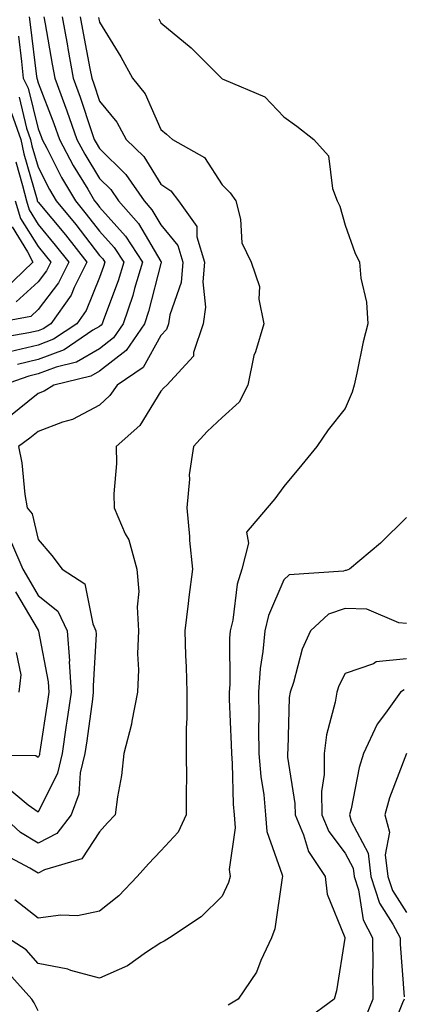
# Model space of a CAD drawing. Units: inches. Extents: x 1000163 to 1002803, y 7242458 to 7245098.
# Drawn here: x 1001615 to 1001678, y 7244511 to 7244671 of the extents above; entities that cross this region are included whole.
import ezdxf

# ---------------------------------------------------------------- set-up
doc = ezdxf.new("R2010")
doc.units = ezdxf.units.IN
doc.header["$MEASUREMENT"] = 0
doc.layers.add('Contour_10007242', color=7, linetype='Continuous', true_color=0x061411)

msp = doc.modelspace()

# ---------------------------------------------------------------- linework, layer by layer
at = {"layer": 'Contour_10007242'}
for points in [[(1001624.92, 7244671.92, 3069), (1001625.39, 7244669.26, 3069), (1001626.5, 7244663.47, 3069), (1001626.78, 7244661.92, 3069), (1001627.12, 7244660.99, 3069), (1001628.05, 7244658.16, 3069), (1001630.89, 7244654.76, 3069), (1001632.41, 7244651.92, 3069), (1001635.28, 7244649.15, 3069), (1001638.05, 7244644.67, 3069), (1001639.69, 7244643.56, 3069), (1001640.92, 7244641.92, 3069), (1001643.89, 7244637.76, 3069), (1001643.91, 7244636.06, 3069), (1001645.15, 7244631.92, 3069), (1001644.86, 7244628.73, 3069), (1001645.34, 7244624.63, 3069), (1001644.95, 7244621.92, 3069), (1001643.37, 7244617.24, 3069), (1001643.35, 7244616.62, 3069), (1001639.02, 7244611.92, 3069), (1001638.51, 7244611.46, 3069), (1001638.05, 7244610.94, 3069), (1001634.63, 7244605.34, 3069), (1001630.77, 7244601.92, 3069), (1001630.83, 7244599.14, 3069), (1001630.37, 7244594.24, 3069), (1001630.43, 7244591.92, 3069), (1001632.26, 7244587.71, 3069), (1001632.83, 7244586.7, 3069), (1001634.15, 7244581.92, 3069), (1001634.44, 7244578.31, 3069), (1001634.18, 7244575.79, 3069), (1001634.4, 7244571.92, 3069), (1001634.27, 7244568.14, 3069), (1001634.4, 7244565.57, 3069), (1001634.26, 7244561.92, 3069), (1001633.33, 7244557.2, 3069), (1001633.28, 7244556.69, 3069), (1001632.04, 7244551.92, 3069), (1001631.65, 7244548.32, 3069), (1001630.98, 7244544.85, 3069), (1001630.61, 7244541.92, 3069), (1001629.36, 7244540.61, 3069), (1001628.05, 7244539.16, 3069), (1001625.2, 7244534.77, 3069), (1001619.12, 7244532.99, 3069), (1001618.05, 7244532.43, 3069), (1001616.72, 7244533.25, 3069), (1001611.95, 7244535.82, 3069)], [(1001621.96, 7244671.92, 3068), (1001622.82, 7244667.15, 3068), (1001622.88, 7244666.75, 3068), (1001623.77, 7244661.92, 3068), (1001624.92, 7244658.8, 3068), (1001626.74, 7244653.23, 3068), (1001627.19, 7244651.92, 3068), (1001627.49, 7244651.36, 3068), (1001628.05, 7244650.45, 3068), (1001632.37, 7244646.24, 3068), (1001635.32, 7244641.92, 3068), (1001636.59, 7244640.46, 3068), (1001638.05, 7244638, 3068), (1001640.8, 7244634.67, 3068), (1001641.63, 7244631.92, 3068), (1001641.33, 7244628.64, 3068), (1001639.51, 7244623.38, 3068), (1001639.29, 7244621.92, 3068), (1001638.98, 7244620.99, 3068), (1001638.05, 7244620.02, 3068), (1001635.18, 7244614.79, 3068), (1001630.93, 7244611.92, 3068), (1001629.76, 7244610.21, 3068), (1001628.05, 7244608.66, 3068), (1001623.64, 7244606.33, 3068), (1001622.01, 7244605.88, 3068), (1001618.05, 7244604.37, 3068), (1001616.69, 7244603.28, 3068), (1001614.88, 7244601.92, 3068), (1001615.41, 7244599.28, 3068), (1001615.89, 7244594.08, 3068), (1001616.25, 7244591.92, 3068), (1001617.07, 7244590.94, 3068), (1001618.05, 7244586.77, 3068), (1001620.29, 7244584.16, 3068), (1001621.95, 7244581.92, 3068), (1001625.66, 7244579.53, 3068), (1001626.95, 7244573.02, 3068), (1001627.47, 7244571.92, 3068), (1001627.51, 7244571.38, 3068), (1001627, 7244562.97, 3068), (1001627.05, 7244561.92, 3068), (1001626.89, 7244560.76, 3068), (1001625.97, 7244554, 3068), (1001625.67, 7244551.92, 3068), (1001624.93, 7244548.8, 3068), (1001624.68, 7244545.29, 3068), (1001623.46, 7244541.92, 3068), (1001621.08, 7244538.89, 3068), (1001618.05, 7244537.3, 3068), (1001615.19, 7244539.06, 3068), (1001612.11, 7244541.92, 3068)], [(1001616.62, 7244671.92, 3066), (1001616.76, 7244670.63, 3066), (1001617.8, 7244662.17, 3066), (1001617.83, 7244661.92, 3066), (1001617.89, 7244661.76, 3066), (1001618.05, 7244661.15, 3066), (1001620.64, 7244654.51, 3066), (1001621.54, 7244651.92, 3066), (1001623.79, 7244647.66, 3066), (1001626.13, 7244643.84, 3066), (1001627.26, 7244641.92, 3066), (1001627.62, 7244641.49, 3066), (1001628.05, 7244640.92, 3066), (1001632.31, 7244636.18, 3066), (1001635.05, 7244631.92, 3066), (1001633.76, 7244627.63, 3066), (1001633.47, 7244626.5, 3066), (1001631.92, 7244621.92, 3066), (1001630.36, 7244619.61, 3066), (1001628.05, 7244617.83, 3066), (1001624.32, 7244615.65, 3066), (1001620.99, 7244614.86, 3066), (1001618.05, 7244613.76, 3066), (1001616.57, 7244613.4, 3066), (1001612.34, 7244611.92, 3066)], [(1001637.7, 7244671.57, 3071), (1001638.05, 7244670.9, 3071), (1001642.98, 7244666.85, 3071), (1001647.92, 7244661.92, 3071), (1001648.05, 7244661.81, 3071), (1001648.3, 7244661.67, 3071), (1001655, 7244658.87, 3071), (1001658.05, 7244655.6, 3071), (1001660.2, 7244654.07, 3071), (1001662.98, 7244651.92, 3071), (1001665.37, 7244649.24, 3071), (1001666.01, 7244643.96, 3071), (1001666.77, 7244641.92, 3071), (1001667.17, 7244641.04, 3071), (1001668.05, 7244637.96, 3071), (1001669.62, 7244633.49, 3071), (1001670.41, 7244631.92, 3071), (1001670.62, 7244629.35, 3071), (1001671.54, 7244625.41, 3071), (1001671.74, 7244621.92, 3071), (1001671, 7244618.97, 3071), (1001669.99, 7244613.86, 3071), (1001669.54, 7244611.92, 3071), (1001669.18, 7244610.79, 3071), (1001668.05, 7244608.1, 3071), (1001665.32, 7244604.65, 3071), (1001663.45, 7244601.92, 3071), (1001661.03, 7244598.94, 3071), (1001658.05, 7244595.39, 3071), (1001656.59, 7244593.38, 3071), (1001655.37, 7244591.92, 3071), (1001652.02, 7244587.95, 3071), (1001652.3, 7244586.17, 3071), (1001651.22, 7244581.92, 3071), (1001650.45, 7244579.52, 3071), (1001649.75, 7244573.62, 3071), (1001649.35, 7244571.92, 3071), (1001649.24, 7244570.73, 3071), (1001649.27, 7244563.14, 3071), (1001649.18, 7244561.92, 3071), (1001649.19, 7244560.78, 3071), (1001649.51, 7244553.38, 3071), (1001649.53, 7244551.92, 3071), (1001649.66, 7244550.31, 3071), (1001649.82, 7244543.69, 3071), (1001649.98, 7244541.92, 3071), (1001650.16, 7244539.81, 3071), (1001649.17, 7244533.04, 3071), (1001649.33, 7244531.92, 3071), (1001649.07, 7244530.9, 3071), (1001648.05, 7244528.69, 3071), (1001644.63, 7244525.34, 3071), (1001639.48, 7244521.92, 3071), (1001638.6, 7244521.37, 3071), (1001638.05, 7244521.11, 3071), (1001635.71, 7244519.58, 3071), (1001632.62, 7244517.35, 3071), (1001628.05, 7244515.32, 3071), (1001623.36, 7244516.61, 3071), (1001622.92, 7244516.79, 3071), (1001618.05, 7244517.72, 3071), (1001616.09, 7244519.96, 3071), (1001613.05, 7244521.92, 3071)], [(1001619, 7244671.92, 3067), (1001619.2, 7244670.77, 3067), (1001620.34, 7244664.21, 3067), (1001620.76, 7244661.92, 3067), (1001622.35, 7244657.62, 3067), (1001622.74, 7244656.61, 3067), (1001624.37, 7244651.92, 3067), (1001625.65, 7244649.52, 3067), (1001628.05, 7244645.56, 3067), (1001629.9, 7244643.77, 3067), (1001631.16, 7244641.92, 3067), (1001634.38, 7244638.25, 3067), (1001638.05, 7244632.03, 3067), (1001638.1, 7244631.97, 3067), (1001638.12, 7244631.92, 3067), (1001638.11, 7244631.86, 3067), (1001638.05, 7244631.7, 3067), (1001636.04, 7244623.93, 3067), (1001635.36, 7244621.92, 3067), (1001632.42, 7244617.55, 3067), (1001628.05, 7244614.19, 3067), (1001626.62, 7244613.35, 3067), (1001620.63, 7244611.92, 3067), (1001619.02, 7244610.95, 3067), (1001618.05, 7244610.58, 3067), (1001613.27, 7244606.7, 3067)], [(1001627.91, 7244671.78, 3070), (1001628.05, 7244671.03, 3070), (1001631.51, 7244665.38, 3070), (1001633.42, 7244661.92, 3070), (1001635.47, 7244659.34, 3070), (1001638.05, 7244653.56, 3070), (1001638.94, 7244652.81, 3070), (1001639.97, 7244651.92, 3070), (1001645.13, 7244649, 3070), (1001648.05, 7244644.56, 3070), (1001649.36, 7244643.23, 3070), (1001650.26, 7244641.92, 3070), (1001651.04, 7244638.93, 3070), (1001651.24, 7244635.11, 3070), (1001652.73, 7244631.92, 3070), (1001654.09, 7244627.96, 3070), (1001654.03, 7244625.94, 3070), (1001654.82, 7244621.92, 3070), (1001653.45, 7244617.32, 3070), (1001653.21, 7244616.76, 3070), (1001652.24, 7244611.92, 3070), (1001650.82, 7244609.15, 3070), (1001648.05, 7244606.63, 3070), (1001645.59, 7244604.38, 3070), (1001643.37, 7244601.92, 3070), (1001642.66, 7244597.31, 3070), (1001642.73, 7244596.6, 3070), (1001642.26, 7244591.92, 3070), (1001642.69, 7244587.28, 3070), (1001642.74, 7244586.61, 3070), (1001643.18, 7244581.92, 3070), (1001642.6, 7244577.37, 3070), (1001642.5, 7244576.37, 3070), (1001641.97, 7244571.92, 3070), (1001642.07, 7244567.9, 3070), (1001642.16, 7244566.03, 3070), (1001642.27, 7244561.92, 3070), (1001642.28, 7244557.69, 3070), (1001642.17, 7244556.04, 3070), (1001642.18, 7244551.92, 3070), (1001642.21, 7244547.76, 3070), (1001642.15, 7244546.02, 3070), (1001642.18, 7244541.92, 3070), (1001640.87, 7244539.1, 3070), (1001638.05, 7244536.06, 3070), (1001636.03, 7244533.94, 3070), (1001634.2, 7244531.92, 3070), (1001631.22, 7244528.75, 3070), (1001628.05, 7244526.23, 3070), (1001624.48, 7244525.49, 3070), (1001621.75, 7244525.62, 3070), (1001618.05, 7244525.12, 3070), (1001614.25, 7244528.12, 3070)], [(1001614.86, 7244668.73, 3065), (1001615.36, 7244664.61, 3065), (1001615.65, 7244661.92, 3065), (1001616.43, 7244660.3, 3065), (1001618.05, 7244653.68, 3065), (1001618.54, 7244652.41, 3065), (1001618.71, 7244651.92, 3065), (1001619.47, 7244650.5, 3065), (1001621.87, 7244645.74, 3065), (1001624.12, 7244641.92, 3065), (1001625.9, 7244639.77, 3065), (1001628.05, 7244636.99, 3065), (1001630.44, 7244634.31, 3065), (1001632, 7244631.92, 3065), (1001631.08, 7244628.89, 3065), (1001628.68, 7244622.55, 3065), (1001628.47, 7244621.92, 3065), (1001628.3, 7244621.67, 3065), (1001628.05, 7244621.47, 3065), (1001626.98, 7244620.85, 3065), (1001622.29, 7244617.68, 3065), (1001618.05, 7244616.1, 3065), (1001614.68, 7244615.29, 3065)], [(1001614.95, 7244658.82, 3064), (1001616.18, 7244653.79, 3064), (1001616.84, 7244651.92, 3064), (1001617.04, 7244650.91, 3064), (1001618.05, 7244647.43, 3064), (1001619.9, 7244643.77, 3064), (1001620.99, 7244641.92, 3064), (1001624.19, 7244638.06, 3064), (1001628.05, 7244633.05, 3064), (1001628.59, 7244632.46, 3064), (1001628.93, 7244631.92, 3064), (1001628.73, 7244631.24, 3064), (1001628.05, 7244629.44, 3064), (1001625.89, 7244624.08, 3064), (1001624.34, 7244621.92, 3064), (1001620.59, 7244619.38, 3064), (1001618.05, 7244618.43, 3064), (1001613.47, 7244617.34, 3064)], [(1001613.75, 7244656.22, 3063), (1001615.25, 7244651.92, 3063), (1001615.74, 7244649.61, 3063), (1001617.9, 7244642.07, 3063), (1001617.93, 7244641.92, 3063), (1001617.96, 7244641.83, 3063), (1001618.05, 7244641.69, 3063), (1001622.5, 7244636.37, 3063), (1001625.97, 7244631.92, 3063), (1001623.93, 7244627.8, 3063), (1001623.42, 7244626.55, 3063), (1001620.12, 7244621.92, 3063), (1001618.88, 7244621.09, 3063), (1001618.05, 7244620.78, 3063), (1001616.55, 7244620.42, 3063), (1001610.58, 7244619.39, 3063)], [(1001614.43, 7244648.3, 3062), (1001615.53, 7244644.44, 3062), (1001616.14, 7244641.92, 3062), (1001616.59, 7244640.46, 3062), (1001618.05, 7244638.08, 3062), (1001620.86, 7244634.73, 3062), (1001623.04, 7244631.92, 3062), (1001621.39, 7244628.58, 3062), (1001618.05, 7244624.22, 3062), (1001616.86, 7244623.11, 3062), (1001610.42, 7244621.92, 3062)], [(1001614.33, 7244641.92, 3061), (1001615.21, 7244639.08, 3061), (1001618.05, 7244634.48, 3061), (1001619.21, 7244633.08, 3061), (1001620.12, 7244631.92, 3061), (1001619.44, 7244630.53, 3061), (1001618.05, 7244628.73, 3061), (1001614.51, 7244625.46, 3061)], [(1001613.83, 7244637.7, 3060), (1001616.35, 7244633.62, 3060), (1001617.2, 7244631.92, 3060), (1001612.51, 7244627.46, 3060)], [(1001678.05, 7244590.35, 3072), (1001673.8, 7244586.17, 3072), (1001668.78, 7244581.92, 3072), (1001668.24, 7244581.73, 3072), (1001668.05, 7244581.73, 3072), (1001667.77, 7244581.64, 3072), (1001658.97, 7244581, 3072), (1001658.05, 7244580.22, 3072), (1001655.56, 7244574.41, 3072), (1001654.97, 7244571.92, 3072), (1001654.68, 7244568.55, 3072), (1001654.22, 7244565.75, 3072), (1001653.94, 7244561.92, 3072), (1001654, 7244557.87, 3072), (1001653.96, 7244556.01, 3072), (1001654.02, 7244551.92, 3072), (1001654.33, 7244548.2, 3072), (1001654.8, 7244545.17, 3072), (1001655.1, 7244541.92, 3072), (1001655.33, 7244539.2, 3072), (1001657.83, 7244532.14, 3072), (1001657.85, 7244531.92, 3072), (1001657.79, 7244531.66, 3072), (1001656.6, 7244523.37, 3072), (1001656.09, 7244521.92, 3072), (1001654.33, 7244518.2, 3072), (1001653.63, 7244516.34, 3072), (1001650.65, 7244511.92, 3072), (1001649.02, 7244510.95, 3072)], [(1001613.73, 7244586.24, 3067), (1001615.56, 7244581.92, 3067), (1001616.48, 7244580.35, 3067), (1001618.05, 7244577.68, 3067), (1001621.26, 7244575.13, 3067), (1001622.79, 7244571.92, 3067), (1001623.16, 7244567.03, 3067), (1001623.14, 7244566.83, 3067), (1001623.42, 7244561.92, 3067), (1001622.76, 7244557.21, 3067), (1001622.65, 7244556.52, 3067), (1001622, 7244551.92, 3067), (1001621.24, 7244548.73, 3067), (1001618.05, 7244542.38, 3067), (1001616.45, 7244543.52, 3067), (1001612.74, 7244546.61, 3067)], [(1001614.37, 7244578.24, 3066), (1001618.05, 7244571.99, 3066), (1001618.09, 7244571.96, 3066), (1001618.11, 7244571.92, 3066), (1001618.12, 7244571.85, 3066), (1001619.7, 7244563.57, 3066), (1001619.8, 7244561.92, 3066), (1001619.57, 7244560.4, 3066), (1001618.36, 7244552.23, 3066), (1001618.31, 7244551.92, 3066), (1001618.26, 7244551.71, 3066), (1001618.05, 7244551.28, 3066), (1001617.67, 7244551.54, 3066), (1001608.38, 7244551.59, 3066)], [(1001678.05, 7244573.1, 3073), (1001676.78, 7244573.19, 3073), (1001671.58, 7244575.45, 3073), (1001668.05, 7244575.55, 3073), (1001665.35, 7244574.62, 3073), (1001662.41, 7244571.92, 3073), (1001661.08, 7244568.89, 3073), (1001659.63, 7244563.5, 3073), (1001659.09, 7244561.92, 3073), (1001658.94, 7244561.03, 3073), (1001658.74, 7244552.61, 3073), (1001658.66, 7244551.92, 3073), (1001658.66, 7244551.31, 3073), (1001659.89, 7244543.76, 3073), (1001659.9, 7244541.92, 3073), (1001661.27, 7244538.7, 3073), (1001662.08, 7244535.95, 3073), (1001664.83, 7244531.92, 3073), (1001665.15, 7244529.02, 3073), (1001667.99, 7244521.98, 3073), (1001668, 7244521.92, 3073), (1001667.99, 7244521.86, 3073), (1001666.68, 7244513.29, 3073), (1001666.28, 7244511.92, 3073), (1001661.55, 7244508.42, 3073)], [(1001614.49, 7244568.36, 3065), (1001615.22, 7244564.75, 3065), (1001614.9, 7244561.92, 3065)], [(1001678.05, 7244567.35, 3074), (1001673.12, 7244566.85, 3074), (1001672.66, 7244566.53, 3074), (1001668.05, 7244564.95, 3074), (1001667.04, 7244562.93, 3074), (1001666.69, 7244561.92, 3074), (1001666.43, 7244560.3, 3074), (1001665.02, 7244554.95, 3074), (1001664.64, 7244551.92, 3074), (1001664.66, 7244548.53, 3074), (1001664.23, 7244545.74, 3074), (1001664.25, 7244541.92, 3074), (1001665.38, 7244539.25, 3074), (1001668.05, 7244535.72, 3074), (1001669.36, 7244533.23, 3074), (1001669.52, 7244531.92, 3074), (1001670.22, 7244529.75, 3074), (1001670.98, 7244524.85, 3074), (1001672.52, 7244521.92, 3074), (1001672.56, 7244517.41, 3074), (1001672.5, 7244516.37, 3074), (1001672.56, 7244511.92, 3074), (1001671.27, 7244508.7, 3074)], [(1001677.65, 7244562.32, 3075), (1001677.07, 7244561.92, 3075), (1001674.62, 7244558.49, 3075), (1001673.25, 7244556.72, 3075), (1001671.06, 7244551.92, 3075), (1001670.33, 7244549.64, 3075), (1001669.04, 7244542.91, 3075), (1001668.77, 7244541.92, 3075), (1001669.04, 7244540.93, 3075), (1001671.8, 7244535.67, 3075), (1001672.27, 7244531.92, 3075), (1001673.67, 7244527.54, 3075), (1001675.85, 7244524.12, 3075), (1001677.01, 7244521.92, 3075), (1001677.01, 7244520.88, 3075), (1001677.67, 7244512.3, 3075)], [(1001678.05, 7244551.91, 3076), (1001675.27, 7244544.7, 3076), (1001674.52, 7244541.92, 3076), (1001675.27, 7244539.14, 3076), (1001674.57, 7244535.4, 3076), (1001675.01, 7244531.92, 3076), (1001675.75, 7244529.62, 3076), (1001678.05, 7244526.01, 3076)], [(1001618.05, 7244510.03, 3072), (1001617.42, 7244511.3, 3072), (1001617.03, 7244511.92, 3072), (1001612.79, 7244516.66, 3072)], [(1001677.68, 7244511.92, 3075), (1001677.42, 7244511.3, 3075), (1001674.91, 7244505.06, 3075)]]:
    msp.add_polyline3d(points, dxfattribs=at)

doc.saveas('drawing.dxf')
